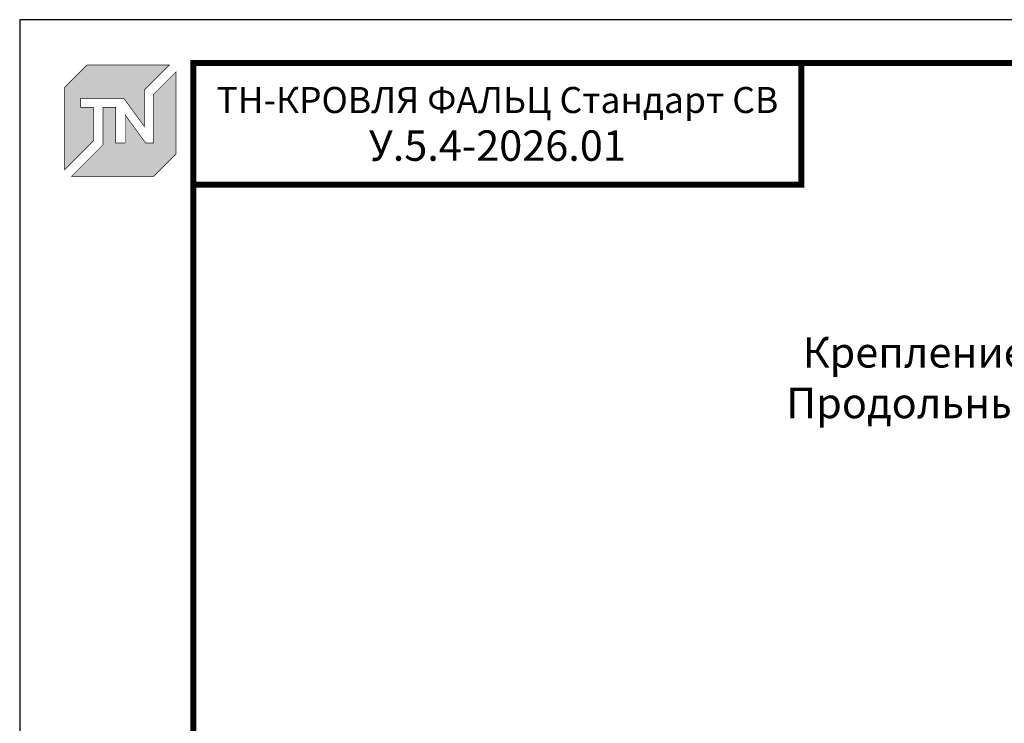
# Model space of a CAD drawing. Units: millimetres. Extents: x 7771 to 149804, y -38458 to 1723.
# Drawn here: x 84976 to 86109, y -14936 to -14126 of the extents above; entities that cross this region are included whole.
import ezdxf
from ezdxf.enums import TextEntityAlignment as Align

# ---------------------------------------------------------------- set-up
doc = ezdxf.new("R2010")
doc.units = ezdxf.units.MM
doc.layers.get('0').update_dxf_attribs({"lineweight": 30})
doc.layers.add('TN-АННОТАЦИИ', color=7, linetype='Continuous', lineweight=20, true_color=0x000000)
doc.layers.add('TN-ТАБЛИЦЫ', color=7, linetype='Continuous', lineweight=30, true_color=0x000000)
doc.styles.get("Standard").update_dxf_attribs({"font": 'txt.shx'})
doc.styles.add('TN-Текст', font='isocpeur.TTF')
doc.styles.add('TN-Текст-Аннотативный', font='isocpeur.TTF')

# ---------------------------------------------------------------- blocks, each defined once
blk = doc.blocks.new('*U20')
blk.add_lwpolyline([(0, 0), (210, 0), (210, 297), (0, 297)], close=True)
at = {"const_width": 0.7}
blk.add_lwpolyline([(20, 5), (205, 5), (205, 292), (19.99999999999997, 292)], close=True, dxfattribs=at)
at = {"color": 0, "lineweight": 30, "flags": 104}
blk.add_attdef('ФОРМА6', text='', height=3.5, dxfattribs=at).set_placement((140, 12.5), align=Align.MIDDLE_CENTER)
at = {"color": 0, "style": 'TN-Текст', "flags": 8}
blk.add_attdef('ЛИСТ__', text='', height=2.5, dxfattribs=at).set_placement((200, 9.499999999999954), align=Align.MIDDLE_CENTER)
blk.add_attdef('ФОРМАТ', (187, 1.5), '', height=2.5, dxfattribs=at)
blk = doc.blocks.new('TN_логотип')
h = blk.add_hatch(color=1)
h.dxf.hatch_style = 1
h.paths.add_polyline_path([(-110.3709147522095, 15.52903434576001), (-110.3709147522095, 204.9157903977903), (-59.04180653711228, 256.2448986129602), (130.3939612667236, 256.2448986129602), (72.80560437667737, 198.6565417228267), (72.80560437667737, 114.8975199152483), (25.64056009517662, 179.3353922035312), (-73.94709436980338, 179.3353922035312), (-73.94709436980338, 158.8770986411255), (-44.58963207324996, 158.8770986411255), (-44.58963207324996, 81.26113247813191)])
h.paths.add_polyline_path([(-94.67353923735936, 0), (-22.2949708997985, 72.37856833753176), (-22.2949708997985, 158.8145534773357), (6.815196087038203, 158.8145534773357), (6.815196087038203, 76.83591868553776), (28.77355637471919, 76.83591868553776), (28.77355637471919, 141.3297373359092), (75.88146918314305, 76.85284604644403), (94.71573374892614, 76.85284604644403), (94.71573374892614, 189.484636103618), (145.8954919113967, 240.6643942660885), (145.8954919113967, 51.22195267409552), (94.67353923735936, 0)])
at = {"color": 1, "const_width": 1.44}
for points in [[(-110.3709147522095, 15.52903434576001), (-110.3709147522095, 204.9157903977903), (-59.04180653711228, 256.2448986129602), (130.3939612667236, 256.2448986129602), (72.80560437667737, 198.6565417228267), (72.80560437667737, 114.8975199152483), (25.64056009517662, 179.3353922035312), (-73.94709436980338, 179.3353922035312), (-73.94709436980338, 158.8770986411255), (-44.58963207324996, 158.8770986411255), (-44.58963207324996, 81.26113247813191)], [(-94.67353923735936, 0), (-22.2949708997985, 72.37856833753176), (-22.2949708997985, 158.8145534773357), (6.815196087038203, 158.8145534773357), (6.815196087038203, 76.83591868553776), (28.77355637471919, 76.83591868553776), (28.77355637471919, 141.3297373359092), (75.88146918314305, 76.85284604644403), (94.71573374892614, 76.85284604644403), (94.71573374892614, 189.484636103618), (145.8954919113967, 240.6643942660885), (145.8954919113967, 51.22195267409552), (94.67353923735936, 0)]]:
    blk.add_lwpolyline(points, close=True, dxfattribs=at)

msp = doc.modelspace()

# ---------------------------------------------------------------- linework, layer by layer
at = {"layer": 'TN-ТАБЛИЦЫ', "color": 7, "const_width": 7}
msp.add_lwpolyline([(85875.83810904945, -14315.96721874883), (85175.83810904945, -14315.96721874883), (85175.83810904945, -14175.96721874883), (85875.83810904945, -14175.96721874883)], close=True, dxfattribs=at)

# ---------------------------------------------------------------- block references
at = {"xscale": 0.5, "yscale": 0.5, "zscale": 0.5}
msp.add_blockref('TN_логотип', (85082.89036309376, -14306.3515517909), dxfattribs=at)
at = {"layer": 'TN-ТАБЛИЦЫ', "color": 7, "xscale": 10, "yscale": 10, "zscale": 10}
msp.add_blockref('*U20', (84975.83810904945, -17095.96721874883), dxfattribs=at)

# ---------------------------------------------------------------- texts
at = {"layer": 'TN-АННОТАЦИИ', "color": 0, "insert": (85525.83810904945, -14245.96721874889), "char_height": 35, "width": 700.0000000000073, "attachment_point": 5, "style": 'TN-Текст-Аннотативный'}
msp.add_mtext('{\\H0.85714x;ТН-КРОВЛЯ ФАЛЬЦ Стандарт СВ\\P\\H1.16668x;\\C1;У.5.4-2026.01}', dxfattribs=at)
at = {"layer": 'TN-АННОТАЦИИ', "color": 0, "insert": (85814.24592607314, -14491.59582846891), "char_height": 35, "attachment_point": 1, "style": 'TN-Текст-Аннотативный'}
msp.add_mtext_dynamic_manual_height_columns('\\pxqc;{\\fISOCPEUR|b1|i0|c204|p34;Крепление кассет.\\PПродольный разрез}', width=561.1680514493473, gutter_width=20358.2008057565, heights=[0], dxfattribs=at)

doc.saveas('drawing.dxf')
